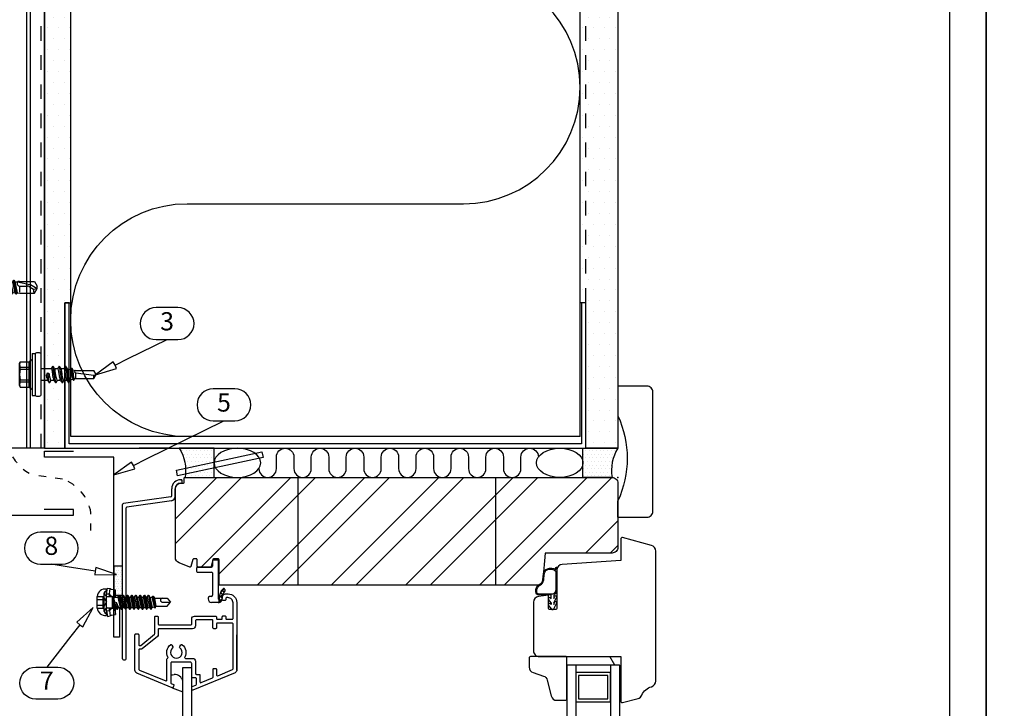
# Model space of a CAD drawing. Units: millimetres. Extents: x -4873 to 8492, y -3299 to -1874.
# Drawn here: x 3705 to 4044, y -3059 to -2823 of the extents above; entities that cross this region are included whole.
import ezdxf
from ezdxf.enums import TextEntityAlignment as Align

# ---------------------------------------------------------------- set-up
doc = ezdxf.new("R2010")
doc.units = ezdxf.units.MM
doc.header["$LTSCALE"] = 2.5
doc.linetypes.add('KEL', pattern=[2.25, 1, -1.25])
doc.linetypes.add('KL', pattern=[4, 2, -2])
for name, color, linetype in [('4', 4, 'Continuous'), ('5', 7, 'Continuous'), ('A4IALUMIINI', 4, 'Continuous'), ('A4IKARMI', 3, 'Continuous'), ('A4ILASI', 7, 'Continuous'), ('A4ILIIMA', 7, 'Continuous'), ('A4ILISTA', 5, 'Continuous'), ('A4IPUITE', 2, 'Continuous'), ('A4ISILICON', 6, 'Continuous'), ('A4ITIIVISTE', 6, 'Continuous'), ('CLASSIC', 7, 'Continuous'), ('DET_RAAMI_ULOIN', 7, 'Continuous'), ('DET_RAAMIT', 7, 'Continuous'), ('RANNILA', 1, 'Continuous'), ('TARVIKE', 6, 'Continuous')]:
    doc.layers.add(name, color=color, linetype=linetype)
doc.styles.add('arial', font='arial.ttf')

# ---------------------------------------------------------------- blocks, each defined once
blk = doc.blocks.new('FT4250')
at = {"layer": 'A4ITIIVISTE', "ltscale": 10}
for p, q in [((-4.8, -0.1), (-3.56, 0.87)), ((-3.23, 0), (-3.04, 0.26)), ((-2.67, 0), (-3.23, 0)), ((-2.67, 0), (-1.56, 0.87)), ((-4.8, -0.9), (-2.93, -1.86)), ((-2.67, -1), (-3.23, -1)), ((-3.23, -1), (-2.41, -1.25)), ((-2.67, -1), (-0.93, -1.86))]:
    blk.add_line(p, q, dxfattribs=at)
for points in [[(-1.04, 0.26), (-1.23, 0), (0, 0), (0, 0.13), (0, 3.91), (0.09, 4.57), (0.32, 4.9), (0.58, 5.12), (1.04, 5.2), (1.79, 5.18, -0.284874), (3.56, 4.03, 0.249969), (5.2, 2.8), (7.28, 2.63, -0.300347), (9.02, 1.27, -0.203067), (8.79, -1.65), (9.34, -1.65, -0.414214), (9.54, -1.85), (9.54, -1.95), (2, -1.95, -0.251918), (0.05, -1), (-1.23, -1), (-0.41, -1.25)], [(1.99, -1.65, -0.176064), (0.69, -1.24, -0.232762), (0.3, -0.45), (0.3, 3.87), (0.37, 4.41, -0.117345), (0.4, 4.5), (0.52, 4.67, -0.074586), (0.56, 4.72), (0.67, 4.8, -0.127388), (0.76, 4.85), (1.05, 4.89, -0.010705), (1.61, 4.89, -0.272563), (3.33, 3.81, 0.241621), (5.18, 2.5), (7.07, 2.35, -0.378462), (8.9, 0.44, -0.181386), (8.22, -1.65), (2, -1.65)]]:
    blk.add_lwpolyline(points, format="xyb", dxfattribs=at)
blk.add_lwpolyline([(-4.8, -0.9), (-2.93, -1.86)], dxfattribs=at)
for centre, radius, start, end in [((-3.32, 0.55), 0.4, 312.8854, 127.4266), ((-1.32, 0.55), 0.4, 312.8854, 127.4266), ((-4.5, -0.5), 0.5, 127.4103, 232.5897), ((-2.68, -1.54), 0.4, 232.5734, 47.1146), ((-0.68, -1.54), 0.4, 232.5734, 47.1146)]:
    blk.add_arc(centre, radius, start, end, dxfattribs=at)
blk = doc.blocks.new('*X13')
at = {"color": 0, "ltscale": 10}
for p, q in [((318.51, 222.87), (319.87, 224.23)), ((319.77, 223.08), (319.06, 223.8)), ((317.98, 219.64), (319.05, 220.72)), ((318.86, 219.95), (318.07, 220.74)), ((318.08, 221.09), (319.4, 222.42)), ((319.07, 221.1), (318.2, 221.96)), ((319.31, 222.2), (318.55, 222.96))]:
    blk.add_line(p, q, dxfattribs=at)
blk = doc.blocks.new('FTP1368')
at = {"layer": 'A4ITIIVISTE', "ltscale": 10}
for p, q in [((-0.77, 0), (0.77, 0)), ((-6.5, -2.8), (-6.5, -3.9)), ((-6.2, -2.5), (-1.3, -2.5)), ((-1, -0.23), (-1, -2.2)), ((1, -0.23), (1, -13.34)), ((-6.2, -4.2), (-1.3, -4.2)), ((-1, -4.5), (-1, -12.12)), ((3.08, -9.95), (3.33, -10.26)), ((-2.5, -13.12), (-2.5, -13.42)), ((-1.5, -12.62), (-2, -12.62)), ((1, -14.62), (-1.3, -14.62)), ((1, -14.62), (1.27, -14.62)), ((1.18, -13.62), (1.18, -14.62))]:
    blk.add_line(p, q, dxfattribs=at)
for centre, radius, start, end in [((-0.77, -0.23), 0.23, 90, 180), ((0.77, -0.23), 0.23, 0, 90), ((-6.2, -2.8), 0.3, 90, 180), ((-1.3, -2.2), 0.3, 270, 0), ((-6.2, -3.9), 0.3, 180, 270), ((-1.3, -4.5), 0.3, 0, 90), ((6.25, -13.34), 4.97, 136.3932, 181.4437), ((2.85, -10.14), 0.3, 38.6382, 131.749), ((-2, -13.12), 0.5, 90, 180), ((-1.3, -13.42), 1.2, 180, 270), ((-1.5, -12.12), 0.5, 270, 0), ((1.3, -13.34), 0.3, 180, 246.894), ((1.08, -13.45), 0.2, 302.042, 353.3306), ((6.45, -13.44), 4.19, 138.6944, 184.0815), ((3.1, -10.45), 0.3, 311.9919, 38.6382), ((1.27, -13.62), 1, 270, 353.012)]:
    blk.add_arc(centre, radius, start, end, dxfattribs=at)
blk.add_blockref('*X13', (-316.8, -234.17), dxfattribs=at)
blk = doc.blocks.new('S3R48022D02A0C B')
at = {"layer": '4', "color": 0}
for p, q in [((-4796.75, -2865.88), (-4795.44, -2863.6)), ((-4797.75, -2870.33), (-4796.84, -2866.09)), ((-4798.24, -2871.49), (-4793.59, -2870.61)), ((-4798.24, -2871.64), (-4793.59, -2870.93)), ((-4797.68, -2871.17), (-4793.94, -2870.41)), ((-4797.61, -2872), (-4794, -2871.17)), ((-4797.61, -2872.72), (-4794.06, -2871.93)), ((-4794.18, -2869.48), (-4795.92, -2869.48)), ((-4798.24, -2873.08), (-4793.44, -2872.29)), ((-4798.24, -2873.23), (-4793.44, -2872.44)), ((-4798.24, -2874.67), (-4793.44, -2873.88)), ((-4798.24, -2874.82), (-4793.44, -2874.03)), ((-4797.61, -2873.59), (-4794.06, -2872.8)), ((-4797.61, -2874.31), (-4794.06, -2873.52)), ((-4797.61, -2875.18), (-4794.06, -2874.39)), ((-4797.61, -2875.9), (-4794.06, -2875.11)), ((-4798.24, -2876.26), (-4793.44, -2875.47)), ((-4798.24, -2876.41), (-4793.44, -2875.62)), ((-4798.24, -2877.85), (-4793.44, -2877.06)), ((-4798.24, -2878), (-4793.44, -2877.21)), ((-4798.24, -2879.44), (-4793.44, -2878.65)), ((-4797.61, -2876.77), (-4794.06, -2875.98)), ((-4797.61, -2877.49), (-4794.06, -2876.7)), ((-4797.61, -2878.36), (-4794.06, -2877.57)), ((-4797.61, -2879.08), (-4794.06, -2878.29)), ((-4798.24, -2879.59), (-4793.44, -2878.8)), ((-4798.24, -2881.03), (-4793.44, -2880.24)), ((-4798.24, -2881.18), (-4793.44, -2880.39)), ((-4798.24, -2882.39), (-4793.44, -2881.6)), ((-4798.24, -2882.54), (-4793.44, -2881.75)), ((-4797.61, -2879.95), (-4794.06, -2879.16)), ((-4797.61, -2880.67), (-4794.06, -2879.88)), ((-4797.61, -2881.54), (-4794.06, -2880.75)), ((-4797.61, -2882.03), (-4794.06, -2881.24)), ((-4797.61, -2882.9), (-4794.06, -2882.11)), ((-4796.16, -2883.58), (-4797.56, -2883.58)), ((-4795.86, -2883.44), (-4794.06, -2882.83)), ((-4795.85, -2883.43), (-4793.59, -2883.1)), ((-4793.86, -2883.58), (-4795.84, -2883.58)), ((-4795.83, -2883.58), (-4793.59, -2883.42)), ((-4799.09, -2890.85), (-4798.84, -2890.25)), ((-4792.84, -2890.25), (-4798.84, -2890.25)), ((-4792.59, -2890.85), (-4792.84, -2890.25))]:
    blk.add_line(p, q, dxfattribs=at)
for centre, radius, start, end in [((-4795.19, -2861.94), 2.9, 268.9228, 297.2555), ((-4796.07, -2866.27), 0.784, 150, 166.6405), ((-4795.84, -2883.51), 0.074, 98.4233, 274.0411)]:
    blk.add_arc(centre, radius, start, end, dxfattribs=at)
at = {"layer": '5', "color": 0}
for p, q in [((-4797.81, -2864.51), (-4796.24, -2863.6)), ((-4797.81, -2869.66), (-4797.81, -2864.51)), ((-4795.44, -2863.6), (-4796.24, -2863.6)), ((-4796.07, -2866.27), (-4795.24, -2864.83)), ((-4795.24, -2864.83), (-4795.44, -2863.6)), ((-4793.86, -2864.51), (-4795.44, -2863.6)), ((-4793.86, -2869.48), (-4793.86, -2864.51)), ((-4796.24, -2869.48), (-4796.24, -2866.87)), ((-4798.24, -2871.49), (-4797.68, -2871.17)), ((-4798.24, -2871.64), (-4798.24, -2871.49)), ((-4797.61, -2872), (-4798.24, -2871.64)), ((-4797.94, -2869.73), (-4797.81, -2869.66)), ((-4797.94, -2870.22), (-4797.94, -2869.73)), ((-4797.75, -2870.33), (-4797.94, -2870.22)), ((-4797.68, -2871.17), (-4797.75, -2870.33)), ((-4794.06, -2871.93), (-4794, -2871.17)), ((-4793.44, -2872.29), (-4794.06, -2871.93)), ((-4794, -2871.17), (-4793.59, -2870.93)), ((-4793.94, -2870.41), (-4793.86, -2869.48)), ((-4793.59, -2870.61), (-4793.94, -2870.41)), ((-4793.59, -2870.93), (-4793.59, -2870.61)), ((-4798.24, -2873.08), (-4797.61, -2872.72)), ((-4798.24, -2873.23), (-4798.24, -2873.08)), ((-4797.61, -2873.59), (-4798.24, -2873.23)), ((-4798.24, -2874.67), (-4797.61, -2874.31)), ((-4798.24, -2874.82), (-4798.24, -2874.67)), ((-4797.61, -2875.18), (-4798.24, -2874.82)), ((-4797.61, -2872.72), (-4797.61, -2872)), ((-4797.61, -2874.31), (-4797.61, -2873.59)), ((-4797.61, -2875.9), (-4797.61, -2875.18)), ((-4797.61, -2875.9), (-4797.61, -2875.18)), ((-4794.06, -2872.8), (-4793.44, -2872.44)), ((-4794.06, -2873.52), (-4794.06, -2872.8)), ((-4793.44, -2873.88), (-4794.06, -2873.52)), ((-4794.06, -2874.39), (-4793.44, -2874.03)), ((-4794.06, -2875.11), (-4794.06, -2874.39)), ((-4794.06, -2875.11), (-4794.06, -2874.39)), ((-4793.44, -2875.47), (-4794.06, -2875.11)), ((-4793.44, -2872.44), (-4793.44, -2872.29)), ((-4793.44, -2874.03), (-4793.44, -2873.88)), ((-4798.24, -2876.26), (-4797.61, -2875.9)), ((-4798.24, -2876.41), (-4798.24, -2876.26)), ((-4797.61, -2876.77), (-4798.24, -2876.41)), ((-4798.24, -2877.85), (-4797.61, -2877.49)), ((-4798.24, -2878), (-4798.24, -2877.85)), ((-4797.61, -2878.36), (-4798.24, -2878)), ((-4797.61, -2877.49), (-4797.61, -2876.77)), ((-4797.61, -2877.49), (-4797.61, -2876.77)), ((-4797.61, -2879.08), (-4797.61, -2878.36)), ((-4797.61, -2879.08), (-4797.61, -2878.36)), ((-4794.06, -2875.98), (-4793.44, -2875.62)), ((-4794.06, -2876.7), (-4794.06, -2875.98)), ((-4794.06, -2876.7), (-4794.06, -2875.98)), ((-4793.44, -2877.06), (-4794.06, -2876.7)), ((-4794.06, -2877.57), (-4793.44, -2877.21)), ((-4794.06, -2878.29), (-4794.06, -2877.57)), ((-4794.06, -2878.29), (-4794.06, -2877.57)), ((-4793.44, -2878.65), (-4794.06, -2878.29)), ((-4793.44, -2875.62), (-4793.44, -2875.47)), ((-4793.44, -2877.21), (-4793.44, -2877.06)), ((-4793.44, -2878.8), (-4793.44, -2878.65)), ((-4798.24, -2879.44), (-4797.61, -2879.08)), ((-4798.24, -2879.59), (-4798.24, -2879.44)), ((-4797.61, -2879.95), (-4798.24, -2879.59)), ((-4798.24, -2881.03), (-4797.61, -2880.67)), ((-4798.24, -2881.18), (-4798.24, -2881.03)), ((-4797.61, -2881.54), (-4798.24, -2881.18)), ((-4798.24, -2882.39), (-4797.61, -2882.03)), ((-4797.61, -2880.67), (-4797.61, -2879.95)), ((-4797.61, -2880.67), (-4797.61, -2879.95)), ((-4797.61, -2880.67), (-4797.61, -2879.95)), ((-4797.61, -2882.03), (-4797.61, -2881.54)), ((-4797.61, -2882.03), (-4797.61, -2881.54)), ((-4797.61, -2882.03), (-4797.61, -2881.54)), ((-4794.06, -2879.16), (-4793.44, -2878.8)), ((-4794.06, -2879.88), (-4794.06, -2879.16)), ((-4794.06, -2879.88), (-4794.06, -2879.16)), ((-4794.06, -2879.88), (-4794.06, -2879.16)), ((-4793.44, -2880.24), (-4794.06, -2879.88)), ((-4794.06, -2880.75), (-4793.44, -2880.39)), ((-4794.06, -2881.24), (-4794.06, -2880.75)), ((-4794.06, -2881.24), (-4794.06, -2880.75)), ((-4794.06, -2881.24), (-4794.06, -2880.75)), ((-4793.44, -2881.6), (-4794.06, -2881.24)), ((-4794.06, -2882.11), (-4793.44, -2881.75)), ((-4794.06, -2882.83), (-4794.06, -2882.11)), ((-4794.06, -2882.83), (-4794.06, -2882.11)), ((-4793.44, -2880.39), (-4793.44, -2880.24)), ((-4793.44, -2881.75), (-4793.44, -2881.6)), ((-4803.09, -2884.39), (-4802.83, -2883.42)), ((-4798.57, -2885.6), (-4803.09, -2884.39)), ((-4798.44, -2884.6), (-4802.83, -2883.42)), ((-4798.57, -2885.6), (-4798.44, -2884.6)), ((-4797.81, -2884.6), (-4798.44, -2884.6)), ((-4798.26, -2885.6), (-4797.81, -2885.15)), ((-4798.24, -2882.54), (-4798.24, -2882.39)), ((-4797.61, -2882.9), (-4798.24, -2882.54)), ((-4797.81, -2883.58), (-4797.61, -2882.9)), ((-4797.81, -2885.15), (-4797.81, -2883.58)), ((-4793.86, -2885.15), (-4797.81, -2885.15)), ((-4793.59, -2883.1), (-4794.06, -2882.83)), ((-4793.86, -2883.58), (-4793.59, -2883.42)), ((-4793.86, -2885.15), (-4793.86, -2883.58)), ((-4793.24, -2884.6), (-4793.86, -2884.6)), ((-4793.41, -2885.6), (-4793.86, -2885.15)), ((-4793.59, -2883.42), (-4793.59, -2883.1)), ((-4793.24, -2884.6), (-4788.85, -2883.42)), ((-4793.1, -2885.6), (-4793.24, -2884.6)), ((-4793.1, -2885.6), (-4788.59, -2884.39)), ((-4788.59, -2884.39), (-4788.85, -2883.42)), ((-4790.56, -2885.6), (-4801.12, -2885.6)), ((-4790.56, -2886.5), (-4801.12, -2886.5)), ((-4800.34, -2890.45), (-4800.34, -2886.9)), ((-4795.84, -2885.6), (-4798.57, -2885.6)), ((-4798.09, -2890.45), (-4798.09, -2886.7)), ((-4793.1, -2885.6), (-4795.84, -2885.6)), ((-4793.58, -2890.45), (-4793.58, -2886.7)), ((-4791.33, -2890.45), (-4791.33, -2886.9)), ((-4792.46, -2890.85), (-4799.21, -2890.85))]:
    blk.add_line(p, q, dxfattribs=at)
for centre, radius, start, end in [((-4795.04, -2866.87), 1.2, 150, 180), ((-4797.23, -2869.48), 0.997, 239.9518, 0), ((-4800.66, -2886.05), 0.675, 142.5047, 217.4953), ((-4801.12, -2885.7), 0.1, 90, 142.5047), ((-4801.12, -2886.4), 0.1, 217.4953, 270), ((-4800.74, -2886.9), 0.4, 0, 90), ((-4798.29, -2886.7), 0.2, 0, 90), ((-4793.38, -2886.7), 0.2, 90, 180), ((-4790.93, -2886.9), 0.4, 90, 180), ((-4790.56, -2885.7), 0.1, 37.4953, 90), ((-4790.56, -2886.4), 0.1, 270, 322.5047), ((-4791.01, -2886.05), 0.675, 322.5047, 37.4953), ((-4799.21, -2889.07), 1.78, 230.8805, 309.1195), ((-4795.84, -2884.31), 6.54, 249.8534, 290.1466), ((-4792.46, -2889.07), 1.78, 230.8805, 309.1195)]:
    blk.add_arc(centre, radius, start, end, dxfattribs=at)
blk = doc.blocks.new('SL2-S-S14-5.5x22')
at = {"layer": 'CLASSIC'}
for p, q in [((0, 7.25), (0, -7.25)), ((0, 7.25), (1, 7.25)), ((1, 7.25), (1, -7.25)), ((3, 7.25), (3, -7.25)), ((-4.4, 3.83), (-4.1, 4.35)), ((-4.4, -3.83), (-4.4, 3.83)), ((-4.1, 4.35), (-1.05, 4.35)), ((-1.2, 4.35), (-1.2, -4.35)), ((-0.8, 4.6), (-0.8, -4.6)), ((-4.1, 2.5), (-1.2, 2.5)), ((-4.1, 1.83), (-4.1, 2.5)), ((-4.1, 1.83), (-1.2, 1.83)), ((5.49, 2), (3, 2)), ((5.84, -2.75), (5.45, 0.01)), ((6.5, 2), (5.49, 2)), ((6.05, -1), (5.9, 0.07)), ((6.91, 2.69), (6.5, 2)), ((6.5, 2), (6.55, 2)), ((7.26, -1.15), (6.95, 1)), ((7.02, 2.75), (7.14, 2.75)), ((7.02, 2.75), (7.93, -2.66)), ((7.12, 2.75), (8.05, -2.75)), ((7.27, 2.66), (7.23, 2.71)), ((8.7, 2), (7.69, 2)), ((8.25, -1), (7.94, 1.15)), ((9.11, 2.69), (8.7, 2)), ((8.7, 2), (8.75, 2)), ((9.46, -1.15), (9.15, 1)), ((9.22, 2.75), (9.34, 2.75)), ((9.22, 2.75), (10.13, -2.66)), ((9.32, 2.75), (10.25, -2.75)), ((9.47, 2.66), (9.43, 2.71)), ((10.95, 2), (9.89, 2)), ((10.45, -1), (10.14, 1.15)), ((11.31, 2.69), (10.9, 2)), ((11.66, -1.15), (11.35, 1)), ((11.42, 2.75), (11.54, 2.75)), ((11.42, 2.75), (12.33, -2.66)), ((11.52, 2.75), (12.45, -2.75)), ((11.67, 2.66), (11.63, 2.71)), ((12.1, 1.98), (13.3, 1.75)), ((12.65, -1), (12.34, 1.15)), ((13.3, 1.75), (13.52, 2.06)), ((13.86, -1.15), (13.55, 1)), ((13.61, 2.1), (13.64, 2.1)), ((13.61, 2.1), (14.23, -1.9)), ((13.71, 2.07), (14.33, -1.88)), ((13.89, 1.64), (15, 1.43)), ((14.36, -1.15), (14.05, 1)), ((14.95, 0.56), (21.18, -0.2)), ((15, 1.43), (21.18, 1.43)), ((15, -1.43), (15, 0.56)), ((22, 0), (21.18, 1.43)), ((21.18, -1.43), (22, 0)), ((21.18, -0.2), (22, 0)), ((-4.1, -2.5), (-4.1, -1.83)), ((-4.1, -1.83), (-1.2, -1.83)), ((-4.1, -2.5), (-1.2, -2.5)), ((3, -2), (5.31, -2)), ((5.06, -1.15), (4.9, -0.07)), ((5.72, -2.65), (5.35, -0.01)), ((5.73, -2.66), (5.77, -2.71)), ((5.86, -2.75), (5.98, -2.75)), ((6.09, -2.69), (6.5, -2)), ((6.45, -2), (6.5, -2)), ((6.5, -2), (7.51, -2)), ((7.93, -2.66), (7.97, -2.71)), ((8.06, -2.75), (8.18, -2.75)), ((8.29, -2.69), (8.7, -2)), ((8.65, -2), (8.7, -2)), ((8.7, -2), (9.71, -2)), ((10.13, -2.66), (10.17, -2.71)), ((10.26, -2.75), (10.38, -2.75)), ((10.49, -2.69), (10.9, -2)), ((10.85, -2), (10.9, -2)), ((10.9, -2), (11.91, -2)), ((12.33, -2.66), (12.37, -2.71)), ((12.46, -2.75), (12.58, -2.75)), ((12.69, -2.69), (13.03, -1.8)), ((13, -1.81), (13.96, -1.62)), ((14.17, -1.9), (14.29, -1.9)), ((14.38, -1.84), (14.53, -1.52)), ((14.53, -1.52), (15, -1.43)), ((15, -1.43), (21.18, -1.43)), ((21.18, -1.43), (21.18, -0.2)), ((-4.4, -3.83), (-4.1, -4.35)), ((-4.1, -4.35), (-1.05, -4.35)), ((0, -7.25), (1, -7.25))]:
    blk.add_line(p, q, dxfattribs=at)
for centre, radius, start, end in [((2, 4.85), 2.6, 67.4074, 112.5926), ((-2.33, 3.43), 2, 152.4515, 207.5485), ((-1.05, 4.6), 0.25, 270, 0), ((-0.4, 4.6), 0.4, 0, 180), ((3.69, 0), 8, 166.7765, 193.2235), ((-1.17, 2.9), 0.4, 265.8751, 338.1357), ((-1.31, 2.72), 0.9, 276.8268, 304.2853), ((5.4, 0), 0.5, 8, 188), ((5.4, 0), 0.05, 8, 188), ((6.55, 1.85), 0.15, 23.0167, 90), ((3.01, 0.34), 4, 9.4297, 23.0167), ((7.02, 2.62), 0.125, 90, 149), ((7.14, 2.62), 0.125, 40, 90), ((4.97, 0.73), 3, 8, 40), ((8.75, 1.85), 0.15, 23.0167, 90), ((5.21, 0.34), 4, 9.4297, 23.0167), ((9.22, 2.62), 0.125, 90, 149), ((9.34, 2.62), 0.125, 40, 90), ((7.17, 0.73), 3, 8, 40), ((10.95, 1.85), 0.15, 23.0167, 90), ((7.41, 0.34), 4, 9.4297, 23.0167), ((11.42, 2.62), 0.125, 90, 149), ((11.54, 2.62), 0.125, 40, 90), ((9.37, 0.73), 3, 8, 40), ((13.28, 1.65), 0.1, 19.5905, 79.1499), ((9.61, 0.34), 4, 9.4297, 19.5905), ((13.61, 2), 0.1, 90, 144.1499), ((13.64, 2), 0.1, 25.1157, 90), ((10.11, 0.34), 4, 9.4297, 25.1157), ((15.01, 0.99), 0.432, 90, 263), ((-2.33, -3.43), 2, 152.4515, 207.5485), ((-1.31, -2.72), 0.9, 55.7147, 83.1732), ((-1.17, -2.9), 0.4, 21.8643, 94.1249), ((8.03, -0.73), 3, 188, 220), ((5.86, -2.63), 0.125, 220, 270), ((5.98, -2.63), 0.125, 270, 329), ((9.99, -0.34), 4, 189.4297, 203.0167), ((6.45, -1.85), 0.15, 203.0167, 270), ((10.23, -0.73), 3, 188, 220), ((8.06, -2.63), 0.125, 220, 270), ((8.18, -2.63), 0.125, 270, 329), ((12.19, -0.34), 4, 189.4297, 203.0167), ((8.65, -1.85), 0.15, 203.0167, 270), ((12.43, -0.73), 3, 188, 220), ((10.26, -2.63), 0.125, 220, 270), ((10.38, -2.63), 0.125, 270, 329), ((14.39, -0.34), 4, 189.4297, 203.0167), ((10.85, -1.85), 0.15, 203.0167, 270), ((14.63, -0.73), 3, 188, 220), ((12.46, -2.63), 0.125, 220, 270), ((12.58, -2.63), 0.125, 270, 329), ((16.59, -0.34), 4, 189.4297, 199.9887), ((12.97, -1.66), 0.15, 199.9887, 280.8501), ((16.83, -0.73), 3, 188, 200.9577), ((14.17, -1.75), 0.15, 200.9577, 270), ((14.29, -1.8), 0.1, 270, 335.8501), ((17.33, -0.73), 3, 188, 193.6941), ((14.51, -1.42), 0.1, 193.6941, 280.8501), ((-1.05, -4.6), 0.25, 0, 90), ((-0.4, -4.6), 0.4, 180, 0), ((2, -4.85), 2.6, 247.4074, 292.5926)]:
    blk.add_arc(centre, radius, start, end, dxfattribs=at)
blk = doc.blocks.new('SL2-S-D9-A10-5.5x22')
at = {"layer": '5'}
for p, q in [((-0.724077, 3.57188), (-0.150087, 3.889932)), ((-0.123926, 4.500005), (-0.098926, 4.500005)), ((-0.058403, 3.950005), (0.001074, 3.950005)), ((0.001074, 2.915548), (0.25575, 4.850005)), ((0.001074, -4.399995), (0.001074, 4.400005)), ((0.25575, 4.850005), (1.247195, 4.719479)), ((1.001074, 2.850005), (1.247195, 4.719479)), ((1.627232, 4.443064), (3.00092, 4.250005)), ((2.678371, 1.800005), (3.00092, 4.250005)), ((3.00092, 1.750005), (3.00092, 4.250005)), ((-3.198926, -2.016339), (-3.198926, 2.016349)), ((-3.198926, 1.989998), (-1.148926, 1.989998)), ((-3.198926, 0.994997), (-1.148926, 0.994997)), ((-1.148926, -1.989999), (-1.148926, 1.989998)), ((-1.148926, 1.989998), (0, 0)), ((-1.148926, -1.989999), (0, 0)), ((-0.798926, -3.21253), (-0.798926, 3.21254)), ((0.001074, -2.915538), (0.001074, 2.915548)), ((0.001074, 2.915548), (1.001074, 2.850005)), ((0.431074, 1.970005), (1.801074, 1.970005)), ((1.001074, 1.970005), (1.001074, 2.850005)), ((1.517761, 2.222433), (2.678371, 1.800005)), ((2.001074, -1.769995), (2.001074, 1.770005)), ((2.601074, 1.750005), (3.827356, 1.750005)), ((2.601074, -1.749995), (2.601074, 1.750005)), ((2.601074, 0.765083), (3.172356, -1.749995)), ((2.601074, -1.749995), (2.601074, 0.000005)), ((2.678371, 1.750005), (2.678371, 1.800005)), ((3.283379, 0.027738), (4.062911, -1.749995)), ((3.288264, 0.011289), (3.687633, -2.399995)), ((3.827356, 1.750005), (4.202633, 2.400005)), ((3.827356, 1.750005), (4.622356, -1.749995)), ((4.202633, 2.400005), (4.342633, 2.400005)), ((4.202633, 2.400005), (4.997633, -2.399995)), ((4.342633, 2.400005), (4.717911, 1.750005)), ((4.342633, 2.400005), (5.137633, -2.399995)), ((4.717911, 1.750005), (5.512911, -1.749995)), ((4.717911, 1.750005), (5.277356, 1.750005)), ((5.277356, 1.750005), (5.652633, 2.400005)), ((5.277356, 1.750005), (6.072356, -1.749995)), ((5.652633, 2.400005), (5.792633, 2.400005)), ((5.652633, 2.400005), (6.447633, -2.399995)), ((5.792633, 2.400005), (6.167911, 1.750005)), ((5.792633, 2.400005), (6.587633, -2.399995)), ((6.167911, 1.750005), (6.727356, 1.750005)), ((6.167911, 1.750005), (6.962911, -1.749995)), ((6.727356, 1.750005), (7.102633, 2.400005)), ((6.727356, 1.750005), (7.522356, -1.749995)), ((7.102633, 2.400005), (7.242633, 2.400005)), ((7.102633, 2.400005), (7.897633, -2.399995)), ((7.242633, 2.400005), (7.617911, 1.750005)), ((7.242633, 2.400005), (8.037633, -2.399995)), ((7.617911, 1.750005), (8.412911, -1.749995)), ((7.617911, 1.750005), (8.177356, 1.750005)), ((8.177356, 1.750005), (8.552633, 2.400005)), ((8.177356, 1.750005), (8.972356, -1.749995)), ((8.552633, 2.400005), (9.347633, -2.399995)), ((8.552633, 2.400005), (8.692633, 2.400005)), ((8.692633, 2.400005), (9.487633, -2.399995)), ((8.692633, 2.400005), (9.067911, 1.750005)), ((9.067911, 1.750005), (9.862911, -1.749995)), ((9.067911, 1.750005), (9.627356, 1.750005)), ((9.627356, 1.750005), (10.002633, 2.400005)), ((9.627356, 1.750005), (10.422356, -1.749995)), ((10.002633, 2.400005), (10.142633, 2.400005)), ((10.002633, 2.400005), (10.797633, -2.399995)), ((10.142633, 2.400005), (10.517911, 1.750005)), ((10.142633, 2.400005), (10.937633, -2.399995)), ((10.517911, 1.750005), (11.312911, -1.749995)), ((10.517911, 1.750005), (11.077356, 1.750005)), ((11.077356, 1.750005), (11.452633, 2.400005)), ((11.077356, 1.750005), (11.872356, -1.749995)), ((11.452633, 2.400005), (12.247633, -2.399995)), ((11.452633, 2.400005), (11.592633, 2.400005)), ((11.592633, 2.400005), (12.387633, -2.399995)), ((11.592633, 2.400005), (11.967911, 1.750005)), ((11.967911, 1.750005), (12.762911, -1.749995)), ((11.967911, 1.750005), (12.527356, 1.750005)), ((12.527356, 1.750005), (12.902633, 2.400005)), ((12.527356, 1.750005), (13.322356, -1.749995)), ((12.902633, 2.400005), (13.042633, 2.400005)), ((12.902633, 2.400005), (13.697633, -2.399995)), ((13.042633, 2.400005), (13.417911, 1.750005)), ((13.042633, 2.400005), (13.837633, -2.399995)), ((13.417911, 1.750005), (14.212911, -1.749995)), ((13.417911, 1.750005), (13.977356, 1.750005)), ((13.977356, 1.750005), (14.352633, 2.400005)), ((13.977356, 1.750005), (14.772356, -1.749995)), ((14.352633, 2.400005), (15.147633, -2.399995)), ((14.352633, 2.400005), (14.492633, 2.400005)), ((14.492633, 2.400005), (15.287633, -2.399995)), ((14.492633, 2.400005), (14.867911, 1.750005)), ((14.867911, 1.750005), (15.662911, -1.749995)), ((14.867911, 1.750005), (15.578197, 1.647501)), ((15.578197, 1.647501), (15.849452, 2.117328)), ((15.578197, 1.647501), (16.349311, -1.608097)), ((15.849452, 2.117328), (15.989452, 2.117328)), ((15.849452, 2.117328), (16.513607, -1.892665)), ((15.989452, 2.117328), (16.420919, 1.370005)), ((15.989452, 2.117328), (16.653607, -1.892665)), ((16.420919, 1.370005), (20.851508, 1.370005)), ((16.420919, 1.370005), (16.95537, -1.369995)), ((19.186074, 0.000005), (22.001074, 0.000005)), ((20.851508, 1.370005), (22.001074, 0.000005)), ((20.851508, -1.369995), (22.001074, 0.000005)), ((-3.198926, -0.994987), (-1.148926, -0.994987)), ((-3.198926, -1.989999), (-1.148926, -1.989999)), ((0.001074, -2.915538), (1.001074, -2.849995)), ((0.001074, -2.915538), (0.25575, -4.849995)), ((0.431074, -1.969995), (1.801074, -1.969995)), ((1.001074, -2.849995), (1.001074, -1.969995)), ((1.001074, -2.849995), (1.247195, -4.719469)), ((1.517761, -2.222423), (2.678371, -1.799995)), ((2.601074, -1.749995), (3.172356, -1.749995)), ((2.602002, -0.011279), (2.997633, -2.399995)), ((2.678371, -1.799995), (3.00092, -4.249995)), ((3.00092, -4.249995), (3.00092, -2.399995)), ((3.172356, -1.749995), (3.547633, -2.399995)), ((3.547633, -2.399995), (3.687633, -2.399995)), ((3.687633, -2.399995), (4.062911, -1.749995)), ((4.062911, -1.749995), (4.622356, -1.749995)), ((4.622356, -1.749995), (4.997633, -2.399995)), ((4.997633, -2.399995), (5.137633, -2.399995)), ((5.137633, -2.399995), (5.512911, -1.749995)), ((5.512911, -1.749995), (6.072356, -1.749995)), ((6.072356, -1.749995), (6.447633, -2.399995)), ((6.447633, -2.399995), (6.587633, -2.399995)), ((6.587633, -2.399995), (6.962911, -1.749995)), ((6.962911, -1.749995), (7.522356, -1.749995)), ((7.522356, -1.749995), (7.897633, -2.399995)), ((7.897633, -2.399995), (8.037633, -2.399995)), ((8.037633, -2.399995), (8.412911, -1.749995)), ((8.412911, -1.749995), (8.972356, -1.749995)), ((8.972356, -1.749995), (9.347633, -2.399995)), ((9.347633, -2.399995), (9.487633, -2.399995)), ((9.487633, -2.399995), (9.862911, -1.749995)), ((9.862911, -1.749995), (10.422356, -1.749995)), ((10.422356, -1.749995), (10.797633, -2.399995)), ((10.797633, -2.399995), (10.937633, -2.399995)), ((10.937633, -2.399995), (11.312911, -1.749995)), ((11.312911, -1.749995), (11.872356, -1.749995)), ((11.872356, -1.749995), (12.247633, -2.399995)), ((12.247633, -2.399995), (12.387633, -2.399995)), ((12.387633, -2.399995), (12.762911, -1.749995)), ((12.762911, -1.749995), (13.322356, -1.749995)), ((13.322356, -1.749995), (13.697633, -2.399995)), ((13.697633, -2.399995), (13.837633, -2.399995)), ((13.837633, -2.399995), (14.212911, -1.749995)), ((14.212911, -1.749995), (14.772356, -1.749995)), ((14.772356, -1.749995), (15.147633, -2.399995)), ((15.147633, -2.399995), (15.287633, -2.399995)), ((15.287633, -2.399995), (15.662911, -1.749995)), ((15.662911, -1.749995), (16.349311, -1.608097)), ((16.349311, -1.608097), (16.513607, -1.892665)), ((16.513607, -1.892665), (16.653607, -1.892665)), ((16.653607, -1.892665), (16.95537, -1.369995)), ((16.95537, -1.369995), (20.851508, -1.369995)), ((-0.724077, -3.57187), (-0.150087, -3.889922)), ((-0.123926, -4.499995), (-0.098926, -4.499995)), ((-0.058403, -3.949995), (0.001074, -3.949995)), ((0.25575, -4.849995), (1.247195, -4.719469)), ((1.627232, -4.443054), (3.00092, -4.249995))]:
    blk.add_line(p, q, dxfattribs=at)
for centre, radius, start, end in [((-0.563222, 1.898497), 2.638337, 80.41532632, 177.43980328), ((0.101074, 3.21254), 0.9, 156.467651, 180), ((-0.058403, 3.850005), 0.1, 90, 156.467651), ((-0.098926, 4.400005), 0.1, 0, 90), ((1.696819, 4.938198), 0.5, 205.940576, 262), ((0.431074, 3.200005), 1.23, 180, 249.537546), ((0.431074, 3.200005), 1.23, 249.537546, 270), ((1.791377, 2.974187), 0.8, 188.929963, 250), ((1.801074, 1.770005), 0.2, 0, 90), ((19.186074, 0.685005), 0.685, 90, 270), ((-0.563222, -1.898487), 2.638337, 182.56019672, 279.58467368), ((0.431074, -3.199995), 1.23, 110.462454, 180), ((0.101074, -3.21253), 0.9, 180, 203.532349), ((0.431074, -3.199995), 1.23, 90, 110.462454), ((1.791377, -2.974177), 0.8, 110, 171.070037), ((1.801074, -1.769995), 0.2, 270, 0), ((-0.058403, -3.849995), 0.1, 203.532349, 270), ((-0.098926, -4.399995), 0.1, 270, 0), ((1.696819, -4.938188), 0.5, 98, 154.059424)]:
    blk.add_arc(centre, radius, start, end, dxfattribs=at)

msp = doc.modelspace()

# ---------------------------------------------------------------- hatches: boundary and pattern name
at = {"layer": 'RANNILA'}
h = msp.add_hatch(dxfattribs=at)
h.set_pattern_fill('DOTS', scale=60, style=0)
h.set_pattern_definition([(0, (-75693.1602, -83491.6537), (1.875, -3.75), [0, -3.75])])
edge = h.paths.add_edge_path()
edge.add_line((3713.84, -2739.08), (3713.84, -2969.78))
edge.add_line((3713.84, -2969.78), (3720.84, -2969.78))
edge.add_line((3720.84, -2969.78), (3720.84, -2919.78))
edge.add_line((3720.84, -2919.78), (3722.84, -2919.78))
edge.add_line((3722.84, -2919.78), (3722.84, -2739.08))
edge.add_line((3722.84, -2739.08), (3713.84, -2739.08))
edge.add_line((3713.84, -2739.08), (3713.84, -2950.78))
h = msp.add_hatch(dxfattribs=at)
h.set_pattern_fill('DOTS', scale=60, style=0)
h.set_pattern_definition([(0, (-75693.1602, -83491.6537), (1.875, -3.75), [0, -3.75])])
h.paths.add_polyline_path([(3899.84, -2969.78), (3899.84, -2919.78), (3897.84, -2919.78), (3897.84, -2739.08), (3910.84, -2739.08), (3910.84, -2969.78)])
h = msp.add_hatch(dxfattribs=at)
h.set_pattern_fill('DOTS', scale=20, style=0)
h.set_pattern_definition([(180, (91496.85, -41766.7772), (-0.625, 1.25), [0, -1.25])])
edge = h.paths.add_edge_path()
edge.add_arc((3748.34, -2977.33), 13.99, 349.9278, 392.6921, ccw=False)
edge.add_line((3762.11, -2979.78), (3772.11, -2979.78))
edge.add_line((3772.11, -2979.78), (3772.11, -2969.78))
edge.add_line((3772.11, -2969.78), (3760.11, -2969.78))
h = msp.add_hatch(dxfattribs=at)
h.set_pattern_fill('DOTS', scale=20, style=0)
h.set_pattern_definition([(0, (-83825.9024, -41766.7772), (0.625, 1.25), [0, -1.25])])
edge = h.paths.add_edge_path()
edge.add_arc((3922.61, -2977.33), 13.99, 147.3079, 190.0722)
edge.add_line((3908.84, -2979.78), (3898.84, -2979.78))
edge.add_line((3898.84, -2979.78), (3898.84, -2969.78))
edge.add_line((3898.84, -2969.78), (3910.84, -2969.78))
h = msp.add_hatch(dxfattribs=at)
h.set_pattern_fill('ANSI32', color=5, scale=1.889764, style=0)
h.set_pattern_definition([(45, (-18876.577, 10441.573), (-12.727922, 12.727922), []), (45, (-18868.092, 10441.573), (-12.727922, 12.727922), [])])
edge = h.paths.add_edge_path()
edge.add_arc((3765.06, -3008.08), 0.3, 90, 169.9346)
edge.add_line((3764.76, -3008.03), (3764.16, -3010.34))
edge.add_arc((3763.87, -3010.29), 0.3, 248.8358, 349.9346, ccw=False)
edge.add_line((3763.76, -3010.57), (3760.08, -3009.14))
edge.add_arc((3760.81, -3007.28), 2, 180, 248.8358, ccw=False)
edge.add_line((3758.81, -3007.28), (3758.81, -2983.78))
edge.add_arc((3760.81, -2983.78), 2, 90, 180, ccw=False)
edge.add_line((3760.81, -2981.78), (3761.51, -2981.78))
edge.add_arc((3761.51, -2981.48), 0.3, 270, 360)
edge.add_line((3761.81, -2981.48), (3761.81, -2980.08))
edge.add_arc((3762.11, -2980.08), 0.3, 90, 180, ccw=False)
edge.add_line((3762.11, -2979.78), (3908.84, -2979.78))
edge.add_arc((3908.84, -2981.78), 2, 0, 90, ccw=False)
edge.add_line((3910.84, -2981.78), (3910.84, -3003.78))
edge.add_arc((3908.84, -3003.78), 2, -90, 0, ccw=False)
edge.add_line((3908.84, -3005.78), (3885.84, -3005.78))
edge.add_line((3885.84, -3005.78), (3885.08, -3014.95))
edge.add_arc((3883.08, -3014.78), 2, 270, 355.2364, ccw=False)
edge.add_line((3883.08, -3016.78), (3774.11, -3016.78))
edge.add_arc((3774.11, -3016.48), 0.3, 180, 270, ccw=False)
edge.add_line((3773.81, -3016.48), (3773.81, -3008.08))
edge.add_arc((3773.51, -3008.08), 0.3, 0, 90)
edge.add_line((3773.51, -3007.78), (3771.91, -3007.78))
edge.add_arc((3771.91, -3008.08), 0.3, 90, 168.6901)
edge.add_line((3771.62, -3008.02), (3771.15, -3010.32))
edge.add_arc((3770.86, -3010.27), 0.3, 270, 348.6901, ccw=False)
edge.add_line((3770.86, -3010.57), (3766.61, -3010.57))
edge.add_arc((3766.61, -3010.27), 0.3, 180, 270, ccw=False)
edge.add_line((3766.31, -3010.27), (3766.31, -3008.08))
edge.add_arc((3766.01, -3008.08), 0.3, 0, 90)
edge.add_line((3766.01, -3007.78), (3765.06, -3007.78))
h = msp.add_hatch(dxfattribs=at)
h.set_pattern_fill('DOTS', color=1, scale=0.5, style=0)
h.set_pattern_definition([(0, (-7983.4842, 11423.5325), (0.396875, 0.79375), [0, -0.79375])])
h.paths.add_polyline_path([(3740.64, -3010.27), (3737.64, -3010.27), (3737.64, -3020.27), (3740.64, -3020.27)])

# ---------------------------------------------------------------- linework, layer by layer
at = {"color": 2}
for points in [[(3693.14, -2902.03), (3693.14, -2992.78), (3723.76, -2992.78), (3723.76, -2990.78), (3713.76, -2990.78)], [(3739.64, -3024.63), (3739.64, -3034.63), (3737.64, -3034.63), (3737.62, -2972.78), (3713.84, -2972.78), (3713.84, -2970.78), (3723.84, -2970.78)]]:
    msp.add_lwpolyline(points, dxfattribs=at)
at = {"layer": 'A4IALUMIINI', "color": 2, "ltscale": 10}
for p, q in [((3760.64, -2980.57), (3760.84, -2980.57)), ((3760.64, -2981.77), (3760.84, -2981.77)), ((3761.14, -2981.47), (3761.14, -2980.87)), ((3757.28, -2986.47), (3740.94, -2988.78)), ((3757.54, -2986.17), (3757.54, -2983.67)), ((3758.74, -2986.33), (3758.74, -2983.67)), ((3740.64, -3042.15), (3740.64, -2989.08)), ((3741.84, -3042.15), (3741.84, -2990.28)), ((3757.45, -2987.82), (3742.14, -2989.98)), ((3779.91, -3046.05), (3779.91, -3033.85)), ((3740.94, -3042.45), (3741.54, -3042.45))]:
    msp.add_line(p, q, dxfattribs=at)
for points in [[(3778.31, -3028.53, 0.414214), (3778.61, -3028.23), (3778.61, -3022.88, 0.414214), (3776.81, -3021.08), (3776.41, -3021.08, 0.414214), (3776.11, -3021.38), (3776.11, -3021.78, -0.414214), (3775.81, -3022.08), (3775.21, -3022.08, -0.414214), (3774.91, -3021.78), (3774.91, -3020.78, -0.414214), (3775.91, -3019.78), (3776.91, -3019.78, -0.414214), (3779.91, -3022.78), (3779.91, -3045.94, -0.303347), (3779.29, -3046.87), (3764.82, -3052.86, -0.534511), (3764.41, -3052.58), (3764.41, -3051.93, -0.303347), (3764.59, -3051.65), (3765.86, -3051.13, 0.303347), (3766.04, -3050.85), (3766.04, -3048.95, 0.414214), (3765.74, -3048.65), (3764.71, -3048.65, -0.414214), (3764.41, -3048.35), (3764.41, -3043.74, 0.414214), (3763.91, -3043.24), (3757.51, -3043.24, 0.414214), (3757.21, -3043.54), (3757.21, -3050.32, 0.303347), (3757.4, -3050.6), (3758.15, -3050.91, -0.414214), (3758.31, -3051.3), (3758.08, -3051.85, -0.414214), (3757.69, -3052.02), (3745.52, -3046.98, -0.303347), (3744.91, -3046.05), (3744.91, -3033.85, -0.414214), (3745.21, -3033.55), (3745.91, -3033.55, -0.414214), (3746.21, -3033.85), (3746.21, -3037.2, 0.414214), (3746.51, -3037.5), (3746.91, -3037.5), (3751.6, -3033.69, 0.225628), (3751.71, -3033.45), (3751.71, -3027.74, -0.414214), (3752.01, -3027.44), (3752.61, -3027.44, -0.414214), (3752.91, -3027.74), (3752.91, -3030.15, 0.414214), (3753.21, -3030.45), (3764.11, -3030.45, 0.414214), (3764.41, -3030.15), (3764.41, -3028.44, -0.414214), (3765.41, -3027.44), (3772.61, -3027.44, -0.414214), (3772.91, -3027.74), (3772.91, -3028.23, 0.414214), (3773.21, -3028.53), (3774.62, -3028.53, 0.414214), (3774.92, -3028.23), (3774.92, -3027.63, -0.414214), (3775.22, -3027.33), (3775.82, -3027.33, -0.414214), (3776.12, -3027.63), (3776.12, -3028.23, 0.414214), (3776.42, -3028.53)], [(3756.1, -3041.91, 0.44722), (3756.24, -3041.49, -0.370067), (3757.11, -3037.28, -0.4432), (3757.54, -3037.36), (3757.92, -3037.96, -0.377231), (3757.86, -3038.35, 2.844073), (3760.36, -3038.31, -0.390514), (3760.29, -3037.91), (3760.68, -3037.33, -0.432647), (3761.11, -3037.25, -0.374726), (3762.01, -3041.49, 0.57178), (3762.28, -3041.94), (3764.71, -3041.94, -0.414214), (3765.71, -3042.94), (3765.71, -3047.15, 0.414214), (3766.01, -3047.45), (3766.94, -3047.45, -0.414214), (3767.24, -3047.75), (3767.24, -3050, 0.534511), (3767.66, -3050.28), (3771.57, -3048.66, 0.303347), (3771.75, -3048.38), (3771.75, -3045.75, -0.414214), (3772.05, -3045.45), (3772.65, -3045.45, -0.414214), (3772.95, -3045.75), (3772.95, -3047.63, 0.534511), (3773.37, -3047.91), (3778.42, -3045.82, 0.303347), (3778.61, -3045.54), (3778.61, -3030.13, 0.414214), (3778.31, -3029.83), (3773.21, -3029.83, 0.414214), (3772.91, -3030.13), (3772.91, -3031.45, -0.414214), (3772.61, -3031.75), (3772.01, -3031.75, -0.414214), (3771.71, -3031.45), (3771.71, -3029.04, 0.414214), (3771.41, -3028.74), (3766.01, -3028.74, 0.414214), (3765.71, -3029.04), (3765.71, -3030.75, -0.414214), (3764.71, -3031.75), (3753.21, -3031.75, 0.414214), (3752.91, -3032.05), (3752.91, -3033.84, -0.225628), (3752.65, -3034.38), (3747.4, -3038.65, -0.172468), (3746.96, -3038.8), (3746.51, -3038.8, 0.414214), (3746.21, -3039.1), (3746.21, -3045.52, 0.303347), (3746.52, -3045.98), (3755.5, -3049.7, 0.534511), (3755.91, -3049.43), (3755.91, -3042.19, -0.302587)]]:
    msp.add_lwpolyline(points, format="xyb", close=True, dxfattribs=at)
for centre, radius, start, end in [((3760.64, -2983.67), 3.1, 90, 180), ((3760.64, -2983.67), 1.9, 90, 180), ((3760.84, -2980.87), 0.3, 0, 90), ((3760.84, -2981.47), 0.3, 270, 0), ((3757.24, -2986.17), 0.3, 278.0436, 0), ((3757.24, -2986.33), 1.5, 278.0436, 0), ((3740.94, -2989.08), 0.3, 90, 180), ((3742.14, -2990.28), 0.3, 90, 180), ((3740.94, -3042.15), 0.3, 180, 270), ((3741.54, -3042.15), 0.3, 270, 0)]:
    msp.add_arc(centre, radius, start, end, dxfattribs=at)
at = {"layer": 'A4IKARMI', "ltscale": 10}
msp.add_line((3798.45, -3016.78), (3776.99, -3016.78), dxfattribs=at)
msp.add_lwpolyline([(3765.06, -3007.78, 0.363647), (3764.76, -3008.03), (3764.16, -3010.34, -0.472158), (3763.76, -3010.57), (3760.08, -3009.14, -0.309723), (3758.81, -3007.28), (3758.81, -2983.78, -0.414214), (3760.81, -2981.78), (3761.51, -2981.78, 0.414214), (3761.81, -2981.48), (3761.81, -2980.08, -0.414214), (3762.11, -2979.78), (3908.84, -2979.78, -0.414214), (3910.84, -2981.78), (3910.84, -3003.78, -0.414214), (3908.84, -3005.78), (3885.84, -3005.78), (3885.08, -3014.95, -0.390066), (3883.08, -3016.78), (3774.11, -3016.78, -0.414214), (3773.81, -3016.48), (3773.81, -3008.08, 0.414214), (3773.51, -3007.78), (3771.91, -3007.78, 0.357511), (3771.62, -3008.02), (3771.15, -3010.32, -0.357511), (3770.86, -3010.57), (3766.61, -3010.57, -0.414214), (3766.31, -3010.27), (3766.31, -3008.08, 0.414214), (3766.01, -3007.78)], format="xyb", close=True, dxfattribs=at)
msp.add_point((3910.84, -2979.78), dxfattribs=at)
at = {"layer": 'A4ILASI', "ltscale": 10}
for p, q in [((3911.34, -3044.32), (3893.34, -3044.32)), ((3893.34, -3044.32), (3893.34, -3092.2)), ((3896.34, -3044.32), (3896.34, -3092.2)), ((3908.34, -3044.32), (3908.34, -3092.2)), ((3911.34, -3044.32), (3911.34, -3092.2))]:
    msp.add_line(p, q, dxfattribs=at)
msp.add_lwpolyline([(3761.37, -3092.78), (3761.37, -3045.07), (3764.37, -3045.07), (3764.37, -3092.78)], dxfattribs=at)
for points in [[(3908.34, -3046.85), (3896.34, -3046.85), (3896.34, -3056.85), (3908.34, -3056.85)], [(3907.34, -3047.85), (3897.34, -3047.85), (3897.34, -3055.85), (3907.34, -3055.85)]]:
    msp.add_lwpolyline(points, close=True, dxfattribs=at)
at = {"layer": 'A4ILIIMA', "ltscale": 10}
for p, q in [((3800.85, -2979.78), (3800.85, -3016.78)), ((3868.73, -2979.78), (3868.73, -3016.78))]:
    msp.add_line(p, q, dxfattribs=at)
at = {"layer": 'A4ILISTA', "ltscale": 10}
msp.add_lwpolyline([(3880.81, -3041.36, 0.414214), (3880.31, -3041.86), (3880.31, -3044.92, 0.322823), (3881.68, -3046.82), (3885.27, -3048.01, -0.256425), (3886.58, -3049.43), (3887.93, -3054.85, 0.344151), (3889.88, -3056.36), (3892.81, -3056.36, 0.414214), (3893.31, -3055.86), (3893.31, -3041.66, 0.414214), (3893.01, -3041.36)], format="xyb", close=True, dxfattribs=at)
at = {"layer": 'A4IPUITE', "ltscale": 10}
msp.add_lwpolyline([(3886.94, -3020.18), (3883.5, -3020.7, 0.370541), (3881.8, -3022.68), (3881.8, -3039.32, 0.414214), (3883.8, -3041.32), (3911.84, -3041.32), (3911.84, -3056.66, 0.493145), (3912.47, -3057.15), (3917.76, -3055.73, 0.232804), (3919.09, -3054.56, -0.230559), (3922.38, -3051.67, 0.33708), (3923.84, -3049.74), (3923.84, -3005.07, 0.339454), (3922.36, -3003.13), (3912.47, -3000.48, 0.493145), (3911.84, -3000.97), (3911.84, -3008.28), (3891.71, -3009.65, 0.394412), (3889.84, -3011.65), (3889.84, -3024.68, -0.414214), (3889.34, -3025.18), (3887.44, -3025.18, -0.414214), (3886.94, -3024.68)], format="xyb", close=True, dxfattribs=at)
at = {"layer": 'A4ISILICON', "color": 2, "ltscale": 10}
msp.add_line((3757.69, -3052.02), (3761.37, -3053.44), dxfattribs=at)
at = {"layer": 'A4ISILICON', "ltscale": 10}
msp.add_lwpolyline([(3909.81, -3044.32), (3908.09, -3041.32), (3911.84, -3041.32), (3911.84, -3044.77), (3911.34, -3044.32)], close=True, dxfattribs=at)
at = {"layer": 'A4ISILICON', "color": 2, "ltscale": 10}
for centre, radius, start, end in [((3577.05, -896.51), 2158.62, 274.78746, 274.81759), ((3758.48, -3050.49), 2.99, 14.3573, 92.5365)]:
    msp.add_arc(centre, radius, start, end, dxfattribs=at)
at = {"layer": 'DET_RAAMI_ULOIN', "color": 2}
for points in [[(3542.34, -3298.53), (4037.34, -3298.53), (4037.34, -2586.03), (3542.34, -2586.03)], [(4037.34, -3298.53), (4532.34, -3298.53), (4532.34, -2586.03), (4037.34, -2586.03)]]:
    msp.add_lwpolyline(points, close=True, dxfattribs=at)
at = {"layer": 'DET_RAAMIT', "color": 2}
msp.add_lwpolyline([(3554.84, -3286.03), (4024.84, -3286.03), (4024.84, -2598.53), (3554.84, -2598.53)], close=True, dxfattribs=at)
at = {"layer": 'RANNILA', "color": 3}
for p, q in [((3707.78, -2969.78), (3707.78, -2739.08)), ((3708.98, -2969.78), (3708.98, -2739.08))]:
    msp.add_line(p, q, dxfattribs=at)
at = {"layer": 'RANNILA', "color": 3, "linetype": 'KL'}
msp.add_line((3712.64, -2969.78), (3712.64, -2739.08), dxfattribs=at)
at = {"layer": 'RANNILA', "color": 2}
for p, q in [((3722.84, -2965.78), (3722.84, -2739.08)), ((3897.84, -2965.78), (3897.84, -2739.08)), ((3897.84, -2965.78), (3722.84, -2965.78)), ((3757.35, -2969.78), (3746.35, -2969.78))]:
    msp.add_line(p, q, dxfattribs=at)
msp.add_lwpolyline([(3713.84, -2739.08), (3713.84, -2969.78), (3720.84, -2969.78), (3720.84, -2919.78), (3722.84, -2919.78), (3722.84, -2739.08), (3713.84, -2739.08), (3713.84, -2950.78)], dxfattribs=at)
at = {"layer": 'RANNILA', "color": 6}
for points in [[(3762.84, -2965.78, -1), (3762.84, -2885.78), (3857.84, -2885.78, 1), (3857.84, -2805.78), (3762.84, -2805.78, -0.648671), (3733.06, -2739.08, -0.648671)], [(3787.51, -2976.68), (3787.51, -2976.78, 1), (3793.51, -2976.78), (3793.51, -2972.78, -1), (3799.51, -2972.78), (3799.51, -2976.78, 1), (3805.51, -2976.78), (3805.51, -2972.78, -1), (3811.51, -2972.78), (3811.51, -2976.78, 1), (3817.51, -2976.78), (3817.51, -2972.78, -1), (3823.51, -2972.78), (3823.51, -2976.78, 1), (3829.51, -2976.78), (3829.51, -2972.78, -1), (3835.51, -2972.78), (3835.51, -2976.78, 1), (3841.51, -2976.78), (3841.51, -2972.78, -1), (3847.51, -2972.78), (3847.51, -2976.78, 1), (3853.51, -2976.78), (3853.51, -2972.78, -1), (3859.51, -2972.78), (3859.51, -2976.78, 1), (3865.51, -2976.78), (3865.51, -2972.78, -1), (3871.51, -2972.78), (3871.51, -2976.78, 1), (3877.51, -2976.78), (3877.51, -2972.78, -1), (3883.51, -2972.78)]]:
    msp.add_lwpolyline(points, format="xyb", dxfattribs=at)
at = {"layer": 'RANNILA', "color": 2}
for points in [[(3899.84, -2969.78), (3899.84, -2919.78), (3897.84, -2919.78), (3897.84, -2739.08), (3910.84, -2739.08), (3910.84, -2969.78)], [(3898.34, -2919.78), (3898.34, -2968.28), (3722.34, -2968.28), (3722.34, -2919.78), (3720.84, -2919.78), (3720.84, -2969.78), (3899.84, -2969.78), (3899.84, -2919.78)]]:
    msp.add_lwpolyline(points, close=True, dxfattribs=at)
at = {"layer": 'RANNILA', "color": 4, "linetype": 'KL'}
msp.add_lwpolyline([(3899.84, -2969.78), (3899.84, -2739.08)], dxfattribs=at)
at = {"layer": 'RANNILA', "color": 1}
for points in [[(3738.13, -2941.21), (3737.46, -2940.09), (3731.4, -2944.51), (3738.6, -2942.43), (3738.13, -2941.21), (3742.62, -2939), (3755.95, -2932.47), (3759.7, -2932.47, 1), (3759.7, -2921.47), (3752.2, -2921.47, 1), (3752.2, -2932.47), (3755.95, -2932.47)], [(3744.36, -2975.64), (3743.68, -2974.52), (3737.62, -2978.94), (3744.83, -2976.86), (3744.36, -2975.64), (3748.84, -2973.43), (3775.5, -2960.36), (3779.25, -2960.36, 1), (3779.25, -2949.36), (3771.75, -2949.36, 1), (3771.75, -2960.36), (3775.5, -2960.36)], [(3731.21, -3012), (3731.12, -3013.3), (3738.62, -3013.19), (3731.53, -3010.73), (3731.21, -3012), (3721.65, -3010.46), (3716.18, -3009.58), (3719.93, -3009.58, 1), (3719.93, -2998.59), (3712.43, -2998.59, 1), (3712.43, -3009.58), (3716.18, -3009.58)], [(3725.93, -3030.41), (3727.02, -3031.13), (3730.54, -3024.5), (3724.97, -3029.52), (3725.93, -3030.41), (3722.85, -3034.36), (3714.62, -3044.92), (3718.37, -3044.92, -1), (3718.37, -3055.91), (3710.87, -3055.91, -1), (3710.87, -3044.92), (3714.62, -3044.92)]]:
    msp.add_lwpolyline(points, format="xyb", dxfattribs=at)
at = {"layer": 'RANNILA', "color": 1, "linetype": 'KEL'}
msp.add_lwpolyline([(3729.71, -2998.07), (3729.81, -2991.92, 0.271833), (3719.98, -2980.35), (3709.75, -2978.97, -0.33311), (3700.77, -2961.91), (3701.42, -2946.76)], format="xyb", dxfattribs=at)
at = {"layer": 'RANNILA', "color": 6}
msp.add_lwpolyline([(3910.84, -2993.45), (3920.84, -2993.45, 0.414214), (3922.84, -2991.45), (3922.84, -2950.45, 0.414214), (3920.84, -2948.45), (3910.84, -2948.45), (3910.84, -2958.62, -0.217251), (3910.84, -2987.82)], format="xyb", close=True, dxfattribs=at)
at = {"layer": 'RANNILA', "color": 7}
for points in [[(3760.11, -2969.78, -0.188791), (3762.11, -2979.78), (3772.11, -2979.78), (3772.11, -2969.78)], [(3910.84, -2969.78, 0.188791), (3908.84, -2979.78), (3898.84, -2979.78), (3898.84, -2969.78)]]:
    msp.add_lwpolyline(points, format="xyb", close=True, dxfattribs=at)
at = {"layer": 'RANNILA', "color": 1}
for points in [[(3759.58, -2979.22), (3759.17, -2977.26), (3788.52, -2971.05), (3788.93, -2973)], [(3740.64, -3020.27), (3740.64, -3010.27), (3737.64, -3010.27), (3737.64, -3020.27)]]:
    msp.add_lwpolyline(points, close=True, dxfattribs=at)
at = {"layer": 'RANNILA', "color": 3, "extrusion": (0, 0, -1)}
msp.add_ellipse((3780.11, -2974.78), major_axis=(8, 0), ratio=0.625, dxfattribs=at)
at = {"layer": 'RANNILA', "color": 3}
msp.add_ellipse((3890.84, -2974.78), major_axis=(-8, 0), ratio=0.625, dxfattribs=at)
at = {"layer": 'TARVIKE', "color": 3}
msp.add_lwpolyline([(3713.84, -2969.78), (3713.84, -2739.08), (3713.84, -2969.78), (3693.84, -2969.78), (3693.84, -2739.08)], dxfattribs=at)
at = {"layer": 'TARVIKE'}
msp.add_lwpolyline([(3910.84, -2993.45), (3910.84, -2987.82)], dxfattribs=at)

# ---------------------------------------------------------------- block references
for name, p in [('SL2-S-S14-5.5x22', (3709.61, -2944.44)), ('SL2-S-D9-A10-5.5x22', (3735.18, -3022.67))]:
    msp.add_blockref(name, p)
at = {"layer": 'A4ITIIVISTE', "ltscale": 10}
msp.add_blockref('FTP1368', (3772.54, -3008.12), dxfattribs=at)
at = {"layer": 'A4ITIIVISTE', "ltscale": 10, "rotation": 90}
msp.add_blockref('FT4250', (3887.87, -3020.16), dxfattribs=at)
at = {"layer": 'DET_RAAMIT', "color": 7, "rotation": 269.9999999999999}
msp.add_blockref('S3R48022D02A0C B', (6574.87, -7710.33), dxfattribs=at)

# ---------------------------------------------------------------- texts
at = {"layer": 'RANNILA', "color": 2, "style": 'arial'}
for s, p in [('3', (3755.95, -2926.97)), ('5', (3775.5, -2954.86)), ('8', (3716.18, -3004.08)), ('7', (3714.62, -3050.41))]:
    msp.add_text(s, height=6.25, dxfattribs=at).set_placement(p, align=Align.MIDDLE)

doc.saveas('drawing.dxf')
